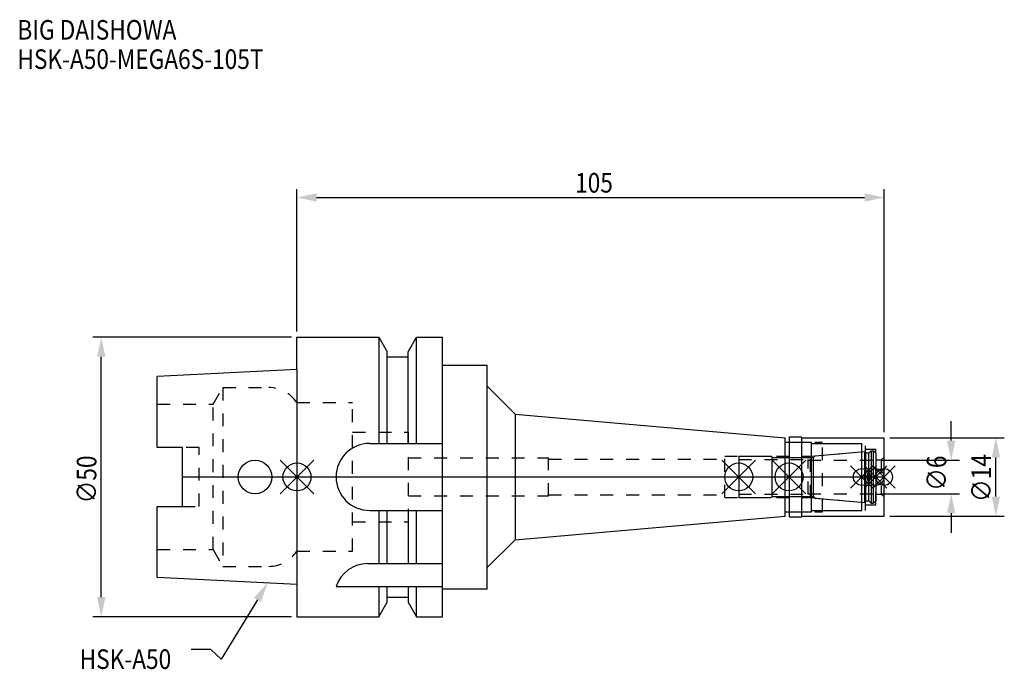
# Model space of a CAD drawing. Extents: x -50 to 126, y -34 to 82.
import ezdxf

# ---------------------------------------------------------------- set-up
doc = ezdxf.new("R2010")
doc.units = 0
doc.header["$LTSCALE"] = 23.1
doc.header["$PDMODE"] = 3
doc.header["$PDSIZE"] = 8
doc.linetypes.add('CENTER', pattern=[2, 1.25, -0.25, 0.25, -0.25])
doc.linetypes.add('DASHED', pattern=[0.2, 0.1, -0.1])
doc.layers.get('0').update_dxf_attribs({"linetype": 'CONTINUOUS'})
doc.layers.get('DEFPOINTS').update_dxf_attribs({"linetype": 'CONTINUOUS'})
for name, color, linetype in [('1', 4, 'CONTINUOUS'), ('2', 7, 'CONTINUOUS'), ('3', 1, 'DASHED'), ('4', 2, 'CENTER'), ('6', 5, 'CONTINUOUS'), ('NOCUT', 7, 'CONTINUOUS'), ('SK1', 4, 'CONTINUOUS'), ('SK3', 1, 'DASHED'), ('SK4', 2, 'CENTER')]:
    doc.layers.add(name, color=color, linetype=linetype)
doc.styles.get("Standard").update_dxf_attribs({"font": 'txt', "width": 0.85})
doc.dimstyles.get("Standard").update_dxf_attribs({"dimtxt": 3.5, "dimasz": 3.5, "dimexe": 1.5, "dimexo": 1, "dimtad": 1, "dimblk": '_FILLED', "dimblk1": '_FILLED', "dimblk2": '_FILLED', "dimcen": 0.09, "dimazin": 3, "dimtol": 1, "dimtp": 0.01, "dimtm": 0.01, "dimtfac": 1, "dimtofl": 0, "dimtmove": 0, "dimatfit": 3})

# ---------------------------------------------------------------- blocks, each defined once
blk = doc.blocks.new('_FILLED')
at = {"color": 0, "linetype": 'BYBLOCK'}
blk.add_solid([(0, 0), (-1, 0.214), (-1, -0.214)], dxfattribs=at)
blk = doc.blocks.new('*U17')
at = {"layer": '2', "color": 0, "width": 0.85}
blk.add_text('105', height=3.5, dxfattribs=at).set_placement((49.74, 50.88))
blk = doc.blocks.new('*D1')
at = {"layer": '2', "color": 0}
for p, q in [((0, 26), (0, 51.5)), ((105, 8), (105, 51.5)), ((3.5, 50), (101.5, 50))]:
    blk.add_line(p, q, dxfattribs=at)
at = {"layer": 'DEFPOINTS', "color": 0}
for p in [(105, 50), (0, 25), (105, 7)]:
    blk.add_point(p, dxfattribs=at)
blk.add_blockref('*U17', (0, 0))
at = {"layer": '2', "color": 0, "xscale": 3.5, "yscale": 3.5, "zscale": 3.5, "rotation": 180}
blk.add_blockref('_FILLED', (0, 50), dxfattribs=at)
at = {"layer": '2', "color": 0, "xscale": 3.5, "yscale": 3.5, "zscale": 3.5}
blk.add_blockref('_FILLED', (105, 50), dxfattribs=at)
blk = doc.blocks.new('*U16')
at = {"layer": '2', "color": 0, "width": 0.85}
blk.add_text('∅50', height=3.5, rotation=90, dxfattribs=at).set_placement((-35.875, -4.71875))
blk = doc.blocks.new('*D2')
at = {"layer": '2', "color": 0}
for p, q in [((-1, 25), (-36.5, 25)), ((-35, -21.5), (-35, 21.5)), ((-1, -25), (-36.5, -25))]:
    blk.add_line(p, q, dxfattribs=at)
at = {"layer": 'DEFPOINTS', "color": 0}
for p in [(-35, 25), (0, 25), (0, -25)]:
    blk.add_point(p, dxfattribs=at)
blk.add_blockref('*U16', (0, 0))
at = {"layer": '2', "color": 0, "xscale": 3.5, "yscale": 3.5, "zscale": 3.5}
for p, rotation in [((-35, 25), 90), ((-35, -25), 270)]:
    blk.add_blockref('_FILLED', p, dxfattribs=dict(at, rotation=rotation))
blk = doc.blocks.new('*U15')
at = {"layer": '2', "color": 0, "width": 0.85}
blk.add_text('∅6', height=3.5, rotation=90, dxfattribs=at).set_placement((116.12, -2.48))
blk = doc.blocks.new('*D3')
at = {"layer": '2', "color": 0}
for p, q in [((117, 6.5), (117, 10)), ((104.5, 3), (118.5, 3)), ((104.5, -3), (118.5, -3)), ((117, -6.5), (117, -10))]:
    blk.add_line(p, q, dxfattribs=at)
at = {"layer": 'DEFPOINTS', "color": 0}
for p in [(103.5, 3), (117, 3), (103.5, -3)]:
    blk.add_point(p, dxfattribs=at)
blk.add_blockref('*U15', (0, 0))
at = {"layer": '2', "color": 0, "xscale": 3.5, "yscale": 3.5, "zscale": 3.5}
for p, rotation in [((117, 3), 270), ((117, -3), 90)]:
    blk.add_blockref('_FILLED', p, dxfattribs=dict(at, rotation=rotation))
blk = doc.blocks.new('*U14')
at = {"layer": '2', "color": 0, "width": 0.85}
blk.add_text('∅14', height=3.5, rotation=90, dxfattribs=at).set_placement((124.12, -4.47))
blk = doc.blocks.new('*D4')
at = {"layer": '2', "color": 0}
for p, q in [((106, 7), (126.5, 7)), ((125, -3.5), (125, 3.5)), ((106, -7), (126.5, -7))]:
    blk.add_line(p, q, dxfattribs=at)
at = {"layer": 'DEFPOINTS', "color": 0}
for p in [(105, 7), (125, 7), (105, -7)]:
    blk.add_point(p, dxfattribs=at)
blk.add_blockref('*U14', (0, 0))
at = {"layer": '2', "color": 0, "xscale": 3.5, "yscale": 3.5, "zscale": 3.5}
for p, rotation in [((125, 7), 90), ((125, -7), 270)]:
    blk.add_blockref('_FILLED', p, dxfattribs=dict(at, rotation=rotation))
blk = doc.blocks.new('*U11')
at = {"layer": '6', "width": 0.85}
for s, p in [('BIG DAISHOWA', (-50, 78.25)), ('HSK-A50-MEGA6S-105T', (-50, 73))]:
    blk.add_text(s, height=3.5, dxfattribs=at).set_placement(p)
blk = doc.blocks.new('*U12')
at = {"layer": '6'}
blk.add_lwpolyline([(-7.07, -21.98), (-13.53, -32.6), (-15.41, -30.85), (-18.91, -30.85)], dxfattribs=at)
at = {"layer": '6', "xscale": 3.5, "yscale": 3.5, "zscale": 3.5, "rotation": 58.69684816966417}
blk.add_blockref('_FILLED', (-5.25, -18.99), dxfattribs=at)
blk = doc.blocks.new('*U13')
at = {"layer": '6', "width": 0.85}
blk.add_text('HSK-A50', height=3.5, dxfattribs=at).set_placement((-38.87, -34.35))

msp = doc.modelspace()

# ---------------------------------------------------------------- linework, layer by layer
for p, q in [((3, 3), (-3, -3)), ((-3, 3), (3, -3)), ((82, 3), (76, -3)), ((76, 3), (82, -3)), ((91, 3), (85, -3)), ((85, 3), (91, -3)), ((103, 2), (99, -2)), ((99, 2), (103, -2)), ((105.5, 2), (101.5, -2)), ((101.5, 2), (105.5, -2)), ((107, 2), (103, -2)), ((103, 2), (107, -2))]:
    msp.add_line(p, q)
for centre, radius in [((0, 0), 2.5), ((79, 0), 2.5), ((88, 0), 2.5), ((101, 0), 1.5), ((103.5, 0), 1.5), ((105, 0), 1.5)]:
    msp.add_circle(centre, radius)
at = {"layer": '1'}
for p, q in [((0, 19.25), (0, 25)), ((0, 25), (14.623, 25)), ((14.623, 25), (14.623, 6)), ((14.623, 25), (16.125, 22.398)), ((19.875, 22.398), (21.377, 25)), ((21.377, 6), (21.377, 25)), ((21.377, 25), (26, 25)), ((26, -25), (26, 25)), ((16.125, 6), (16.125, 22.398)), ((16.125, 21.5), (19.875, 21.5)), ((19.875, 6), (19.875, 22.398)), ((26, 20), (34, 20)), ((34, -20), (34, 20)), ((34, 16.226), (39, 11.226)), ((39, 11.226), (39, -11.226)), ((39, 11.226), (87.3, 7)), ((88, 7.15), (90.3, 7.15)), ((88, 7.15), (88, -7.15)), ((90.3, -7.15), (90.3, 7.15)), ((13, 6), (26, 6)), ((87.3, -7), (87.3, 7)), ((87.3, 6.25), (92, 6.25)), ((90.3, 7), (105, 7)), ((92, -6.25), (92, 6.25)), ((92, 6), (101, 6)), ((101, -6), (101, 6)), ((105, -7), (105, 7)), ((13, -6), (26, -6)), ((14.623, -6), (14.623, -15.5)), ((16.125, -15.5), (16.125, -6)), ((19.875, -6), (19.875, -15.5)), ((21.377, -15.5), (21.377, -6)), ((39, -11.226), (87.3, -7)), ((87.3, -6.25), (92, -6.25)), ((90.3, -7), (105, -7)), ((92, -6), (101, -6)), ((88, -7.15), (90.3, -7.15)), ((34, -16.226), (39, -11.226)), ((12.696, -15.5), (26, -15.5)), ((0, -19.25), (0, -25)), ((7, -19.615), (26, -19.615)), ((14.623, -19.615), (14.623, -25)), ((16.125, -22.398), (16.125, -19.615)), ((19.875, -19.615), (19.875, -22.398)), ((21.377, -25), (21.377, -19.615)), ((26, -20), (34, -20)), ((14.623, -25), (16.125, -22.398)), ((16.125, -21.5), (19.875, -21.5)), ((19.875, -22.398), (21.377, -25)), ((0, -25), (14.623, -25)), ((21.377, -25), (26, -25))]:
    msp.add_line(p, q, dxfattribs=at)
for centre, end in [((13, 0), 270), ((12.696, -21.5), 161.68994)]:
    msp.add_arc(centre, 6, 90, end, dxfattribs=at)
at = {"layer": '3'}
for p, q in [((0, 13.3), (9.95, 13.3)), ((9.95, -13.3), (9.95, 13.3)), ((9.95, 8), (19.93, 8)), ((19.93, -8), (19.93, 8)), ((88, 6.25), (94, 6.25)), ((94, -6.25), (94, 6.25)), ((94, 6), (101.7, 6)), ((101.7, -6), (101.7, 6)), ((76.5, 3.7), (91.856, 3.7)), ((76.5, -3.7), (76.5, 3.7)), ((91.856, 3.7), (101, 4.5)), ((91.856, -3.7), (91.856, 3.7)), ((101.7, 5), (103.5, 5)), ((103.5, -5), (103.5, 5)), ((105, 3.55), (104.5, 3.05)), ((19.93, 3.4), (45, 3.4)), ((45, -3.4), (45, 3.4)), ((45, 3.2), (76.5, 3.2)), ((103.5, 3.05), (104.5, 3.05)), ((104.5, 3.05), (104.5, -3.05)), ((19.93, -3.4), (45, -3.4)), ((45, -3.2), (76.5, -3.2)), ((103.5, -3.05), (104.5, -3.05)), ((105, -3.55), (104.5, -3.05)), ((76.5, -3.7), (91.856, -3.7)), ((91.856, -3.7), (101, -4.5)), ((101.7, -5), (103.5, -5)), ((88, -6.25), (94, -6.25)), ((94, -6), (101.7, -6)), ((9.95, -8), (19.93, -8)), ((0, -13.3), (9.95, -13.3))]:
    msp.add_line(p, q, dxfattribs=at)
at = {"layer": '4'}
msp.add_line((0, 0), (105, 0), dxfattribs=at)
at = {"layer": 'NOCUT'}
for p, q in [((0, 0), (0, -25)), ((0, 0), (105, 0)), ((79, 0), (79, -3.7)), ((88, 0), (88, -7.15)), ((101, -6), (101, 0)), ((103.5, 0), (103.5, -4.3)), ((105, -7), (105, 0)), ((84.8, -3.7), (85, -3.5)), ((85, -3.5), (92.4, -3.5)), ((92.4, -3.5), (92.671, -3.771)), ((79, -3.7), (84.8, -3.7)), ((92.671, -3.771), (101.556, -4.549)), ((101.556, -4.549), (101.7, -4.3)), ((101.7, -4.3), (102.3, -4.3)), ((102.3, -4.3), (102.7, -4.7)), ((102.7, -4.7), (103.1, -4.7)), ((103.1, -4.7), (103.5, -4.3)), ((39, -11.226), (87.3, -7)), ((87.3, -6.25), (92, -6.25)), ((87.3, -7), (87.3, -6.25)), ((90.3, -7), (105, -7)), ((90.3, -7.15), (90.3, -7)), ((92, -6), (101, -6)), ((92, -6.25), (92, -6)), ((88, -7.15), (90.3, -7.15)), ((34, -16.226), (39, -11.226)), ((34, -20), (34, -16.226)), ((26, -20), (34, -20)), ((26, -25), (26, -20)), ((14.623, -25), (16.125, -22.398)), ((16.125, -22.398), (16.125, -21.5)), ((16.125, -21.5), (19.875, -21.5)), ((19.875, -21.5), (19.875, -22.398)), ((19.875, -22.398), (21.377, -25)), ((0, -25), (14.623, -25)), ((21.377, -25), (26, -25))]:
    msp.add_line(p, q, dxfattribs=at)
at = {"layer": 'SK1'}
for p, q in [((0, 19.25), (-25, 18)), ((-25, 5.27), (-25, 18)), ((0, 19.25), (0, -19.25)), ((-20.5, 5.27), (-25, 5.27)), ((-20.5, -5.27), (-20.5, 5.27)), ((79, 3.7), (84.8, 3.7)), ((79, 3.7), (79, -3.7)), ((84.8, 3.7), (85, 3.5)), ((92.4, 3.5), (92.671, 3.771)), ((92.671, 3.771), (101.556, 4.549)), ((101.556, 4.549), (101.7, 4.3)), ((101.556, -4.549), (101.556, 4.549)), ((101.7, 4.3), (102.3, 4.3)), ((101.7, 4.3), (101.7, -4.3)), ((102.3, 4.3), (102.7, 4.7)), ((102.3, -4.3), (102.3, 4.3)), ((102.7, 4.7), (103.1, 4.7)), ((102.7, 4.7), (102.7, -4.7)), ((103.1, 4.7), (103.5, 4.3)), ((103.1, -4.7), (103.1, 4.7)), ((103.5, 4.3), (103.5, -4.3)), ((85, 3.5), (92.4, 3.5)), ((85, -3.5), (85, 3.5)), ((92.4, -3.5), (92.4, 3.5)), ((84.8, -3.7), (85, -3.5)), ((85, -3.5), (92.4, -3.5)), ((92.4, -3.5), (92.671, -3.771)), ((-25, -18), (-25, -5.27)), ((-25, -5.27), (-20.5, -5.27)), ((79, -3.7), (84.8, -3.7)), ((92.671, -3.771), (101.556, -4.549)), ((101.556, -4.549), (101.7, -4.3)), ((101.7, -4.3), (102.3, -4.3)), ((102.3, -4.3), (102.7, -4.7)), ((102.7, -4.7), (103.1, -4.7)), ((103.1, -4.7), (103.5, -4.3)), ((0, -19.25), (-25, -18))]:
    msp.add_line(p, q, dxfattribs=at)
msp.add_circle((-7.5, 0), 3, dxfattribs=at)
at = {"layer": 'SK3'}
for p, q in [((-14.996, 13), (-13.264, 16)), ((-13.264, 16), (-13.264, -16)), ((-13.264, 16), (-5.061, 16)), ((-25, 13), (-14.996, 13)), ((-14.996, -13), (-14.996, 13)), ((-17.5, 5.27), (-20.5, 5.27)), ((-17.5, -5.27), (-17.5, 5.27)), ((79, 3.1), (91.4, 3.1)), ((91.4, -3.1), (91.4, 3.1)), ((91.4, 3), (103.5, 3)), ((79, -3.1), (91.4, -3.1)), ((91.4, -3), (103.5, -3)), ((-20.5, -5.27), (-17.5, -5.27)), ((-25, -13), (-14.996, -13)), ((-14.996, -13), (-13.264, -16)), ((-0.05, -13.3), (0, -13.3)), ((-13.264, -16), (-5.061, -16))]:
    msp.add_line(p, q, dxfattribs=at)
for centre, start, end in [((-5.061, 10), 33.36701, 90), ((-5.061, -10), 270, 326.63299)]:
    msp.add_arc(centre, 6, start, end, dxfattribs=at)
at = {"layer": 'SK4'}
for p, q in [((-20.5, 0), (0, 0)), ((79, 0), (103.5, 0))]:
    msp.add_line(p, q, dxfattribs=at)

# ---------------------------------------------------------------- block references
for name in ['*U11', '*U12', '*U13']:
    msp.add_blockref(name, (0, 0))

# ---------------------------------------------------------------- dimensions: what is measured, and where the dimension line sits
at = {"layer": '2'}
dim = msp.add_linear_dim(base=(105, 50), p1=(0, 25), p2=(105, 7), dimstyle='Standard', dxfattribs=at)
dim.commit()
dim.dimension.update_dxf_attribs({"geometry": '*D1', "text_midpoint": (52.965, 50), "dimtype": 128})
for base, p1, p2, picture, middle in [((-35, 25), (0, -25), (0, 25), '*D2', (-35, -1)), ((117, 3), (103.5, -3), (103.5, 3), '*D3', (117, 0)), ((125, 7), (105, -7), (105, 7), '*D4', (125, -1))]:
    dim = msp.add_linear_dim(base=base, p1=p1, p2=p2, angle=90, text='%%c<>', dimstyle='Standard', dxfattribs=at)
    dim.commit()
    dim.dimension.update_dxf_attribs({"geometry": picture, "text_midpoint": middle, "dimtype": 128})

doc.saveas('drawing.dxf')
